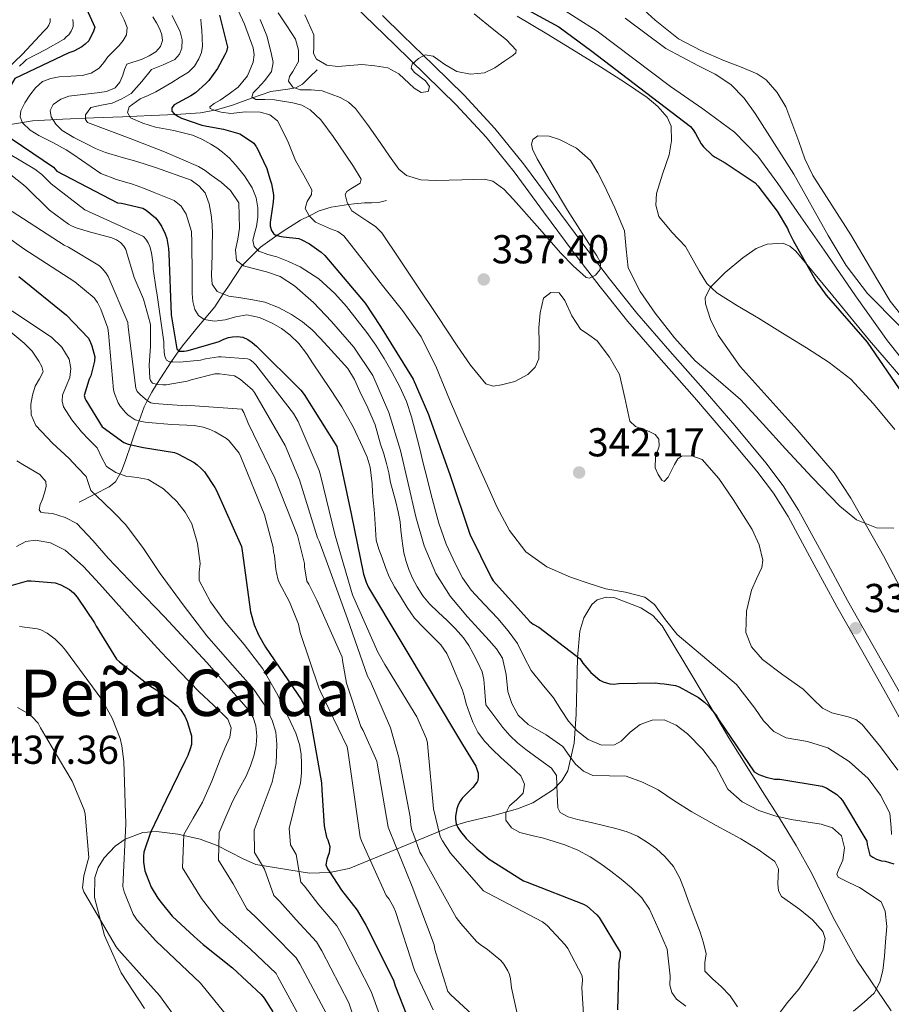
# Model space of a CAD drawing. Units: metres. Extents: x 580560 to 587482, y 4691885 to 4696594.
# Drawn here: x 583287 to 583504, y 4695055 to 4695299 of the extents above; entities that cross this region are included whole.
import ezdxf
from ezdxf.enums import TextEntityAlignment as Align

# ---------------------------------------------------------------- set-up
doc = ezdxf.new("R2010")
doc.units = ezdxf.units.M
doc.header["$MEASUREMENT"] = 0
doc.linetypes.add('DGN Style 3', pattern=[120.63184, 86.1656, -34.46624])
for name, color, linetype, lineweight in [('Nivel 11', 7, 'Continuous', 0), ('Nivel 21', 7, 'Continuous', 0), ('Nivel 35', 7, 'Continuous', 0), ('Nivel 36', 7, 'Continuous', 0), ('Nivel 4', 7, 'Continuous', 0), ('Nivel 41', 7, 'Continuous', 0), ('Nivel 45', 7, 'Continuous', 0), ('Nivel 5', 7, 'Continuous', 0), ('Nivel 57', 7, 'Continuous', 0), ('Nivel 7', 7, 'Continuous', 0)]:
    doc.layers.add(name, color=color, linetype=linetype, lineweight=lineweight)
doc.styles.add('Style-Arial', font='txt')
doc.styles.add('Style-Times New Roman', font='txt')

# ---------------------------------------------------------------- blocks, each defined once
blk = doc.blocks.new('5PATER_5')
at = {"layer": 'Nivel 7', "linetype": 'Continuous', "lineweight": 0}
h = blk.add_hatch(color=51, dxfattribs=at)
edge = h.paths.add_edge_path()
edge.add_ellipse((0, 0), major_axis=(-1.1, -1.11), ratio=0.999422, start_angle=0, end_angle=360)
blk = doc.blocks.new('5PATER_4')
at = {"layer": 'Nivel 7', "linetype": 'Continuous', "lineweight": 0}
h = blk.add_hatch(color=51, dxfattribs=at)
edge = h.paths.add_edge_path()
edge.add_ellipse((0, 0), major_axis=(-1.09, -1.12), ratio=0.999422, start_angle=0, end_angle=360)

msp = doc.modelspace()

# ---------------------------------------------------------------- linework, layer by layer
at = {"layer": 'Nivel 11', "color": 142, "linetype": 'DGN Style 3', "lineweight": 13}
for points in [[(583282.93, 4695272.95, 374.54), (583290.32, 4695274.17, 368.93), (583297.92, 4695274.54, 364.78), (583305.55, 4695274.88, 360.68), (583312.68, 4695275.17, 356.32), (583319.82, 4695275.45, 351.97), (583325.94, 4695275.73, 348.23), (583332.11, 4695276.15, 344.68), (583336.06, 4695276.89, 343.09), (583340.04, 4695278.07, 341.73), (583344.78, 4695279.75, 339.74), (583349.52, 4695281.47, 337.7), (583353.78, 4695282.05, 336.03), (583355.79, 4695282.38, 335.07), (583357.39, 4695283.26, 333.92), (583359.21, 4695285.05, 332.13), (583361.04, 4695286.84, 330.34)], [(583301.96, 4695179.45, 412.39), (583305.67, 4695181.34, 410.08), (583305.8, 4695181.41, 410), (583309.39, 4695183.23, 407.63), (583310.95, 4695184.49, 406.39), (583312.06, 4695186.43, 405), (583312.47, 4695187.15, 404.49), (583313.55, 4695190.01, 402.57), (583314.78, 4695193.71, 400), (583315.77, 4695196.69, 397.64), (583316.83, 4695199.62, 395), (583318.09, 4695203.13, 391.6), (583318.87, 4695204.63, 390), (583320, 4695206.78, 387.42), (583321.17, 4695208.7, 385), (583322.19, 4695210.36, 383.37), (583324.75, 4695214.3, 380), (583324.78, 4695214.34, 379.95), (583326.72, 4695217.04, 375), (583327.63, 4695218.3, 374.09), (583331.62, 4695223.15, 371.16), (583332.98, 4695224.79, 370), (583335.63, 4695227.96, 367.4), (583337.74, 4695231.18, 365), (583339.01, 4695233.11, 363.66), (583342.35, 4695238.14, 360.18), (583342.53, 4695238.33, 360), (583346.26, 4695242.06, 355), (583346.98, 4695242.77, 354.08), (583351.05, 4695245.68, 350), (583352.59, 4695246.78, 348.89), (583356.94, 4695249.48, 346.22), (583359.13, 4695250.57, 345), (583361.55, 4695251.77, 343.57), (583364.54, 4695252.69, 341.92), (583367.76, 4695253.24, 340.4), (583368.8, 4695253.38, 340), (583370.25, 4695253.56, 339.47), (583372.81, 4695253.82, 338.54), (583374.59, 4695253.78, 337.9), (583376.33, 4695253.88, 337.27), (583378.25, 4695254.39, 336.55)]]:
    msp.add_polyline3d(points, dxfattribs=at)
at = {"layer": 'Nivel 21', "color": 7, "linetype": 'Continuous', "lineweight": 0}
msp.add_polyline3d([(583370.25, 4695302.82, 327.2), (583375.3, 4695297.89, 328.2), (583380.33, 4695293, 329.12), (583387.97, 4695285.56, 330.11), (583395.55, 4695278.16, 331.04), (583403.04, 4695270.07, 332.19), (583409.98, 4695261.47, 333.28), (583417.3, 4695251.59, 334.12), (583424.67, 4695241.61, 334.69), (583431.33, 4695232.89, 335.13), (583438.23, 4695224.3, 335.52), (583446.51, 4695214.79, 335.92), (583454.79, 4695205.42, 336.23), (583462.59, 4695196.33, 336.33), (583470.23, 4695187.19, 336.42), (583474.4, 4695181.68, 336.55), (583478.05, 4695175.87, 336.68), (583484.04, 4695164.78, 336.86), (583490.1, 4695153.54, 337.06), (583496.56, 4695142.18, 337.41), (583502.98, 4695130.87, 337.89), (583507.39, 4695122.93, 338.24)], dxfattribs=at)
at = {"layer": 'Nivel 21', "color": 7, "linetype": 'DGN Style 3', "lineweight": 0}
msp.add_polyline3d([(583505.61, 4695132.41, 337.89), (583499.18, 4695143.74, 337.41), (583492.75, 4695155.07, 337.06), (583486.7, 4695166.26, 336.86), (583480.65, 4695177.47, 336.68), (583476.84, 4695183.53, 336.55), (583472.52, 4695189.24, 336.42), (583464.8, 4695198.48, 336.33), (583456.97, 4695207.61, 336.23), (583448.68, 4695216.99, 335.92), (583440.46, 4695226.43, 335.52), (583433.64, 4695234.93, 335.13), (583427.02, 4695243.58, 334.69), (583419.67, 4695253.54, 334.12), (583412.3, 4695263.48, 333.28), (583405.22, 4695272.26, 332.19), (583397.58, 4695280.51, 331.04), (583389.93, 4695287.98, 330.11), (583382.28, 4695295.42, 329.12), (583377.26, 4695300.31, 328.2)], dxfattribs=at)
at = {"layer": 'Nivel 35', "color": 92, "linetype": 'DGN Style 3', "lineweight": 0}
for points in [[(583509.52, 4695151.26, 337.72), (583501.69, 4695166.16, 336.56), (583493.58, 4695180.47, 335.4), (583489.45, 4695186.74, 334.86), (583480.32, 4695197.45, 333.91), (583466.09, 4695213.12, 332.43), (583460.64, 4695220.9, 331.68), (583458.72, 4695224.81, 331.3), (583457.48, 4695228.73, 330.92), (583457.46, 4695230.21, 330.72), (583458.66, 4695232.77, 330.16), (583462.38, 4695236.49, 328.97), (583466.76, 4695240.12, 327.59), (583470.13, 4695242.45, 325.94), (583472.81, 4695243.54, 324.25), (583476.7, 4695243.74, 321.8), (583478.44, 4695243.06, 320.92), (583479.95, 4695241.79, 320.48), (583489.1, 4695230.7, 320.37), (583498.25, 4695219.58, 320.48), (583510.52, 4695205.36, 319.46)], [(583318.18, 4695053.67, 435.33), (583312.33, 4695062.53, 434.28), (583308.23, 4695071.86, 433.38), (583305.74, 4695081.28, 432.55), (583305.79, 4695086.22, 431.86), (583306.65, 4695088.7, 431.36), (583308.17, 4695091.13, 430.76), (583310.89, 4695094.04, 429.49), (583313.33, 4695095.79, 427.9), (583317.73, 4695097.41, 424.41), (583321.15, 4695097.66, 421.51), (583326.45, 4695097, 417.35), (583331.98, 4695095.74, 414.18), (583336.23, 4695094.2, 413.06), (583342.67, 4695090.89, 412.39), (583345.84, 4695089.46, 411.7), (583359.14, 4695087.32, 403.66), (583364.12, 4695087.47, 400.32), (583369.03, 4695088.51, 396.96), (583381.73, 4695093.66, 387.56), (583394.38, 4695098.94, 378.4), (583398.26, 4695100.08, 376.37), (583404.59, 4695101.57, 374.15), (583410.82, 4695103.29, 371.88), (583414.59, 4695104.8, 370.17), (583419.78, 4695108.08, 367.6), (583421.83, 4695110.23, 366.29), (583423.3, 4695112.76, 364.96), (583424.92, 4695119.62, 361.51), (583425.35, 4695126.78, 358.05), (583425.54, 4695133.79, 355.11), (583425.74, 4695140.8, 352.48), (583426.28, 4695147.44, 350.27), (583427.28, 4695150.74, 349.27), (583429.32, 4695154.04, 348.32), (583430.6, 4695155.16, 347.96), (583432.83, 4695155.89, 347.49), (583435.02, 4695155.71, 347.11), (583441.45, 4695153.24, 346.32), (583444.41, 4695151.28, 346.22), (583446.73, 4695148.73, 346.4), (583455.15, 4695134.81, 348.61), (583463.3, 4695120.96, 351.46), (583471.68, 4695107.61, 355.12), (583475.86, 4695100.94, 356.94), (583480.01, 4695094.2, 358.24), (583483.89, 4695087.2, 358.52), (583489.25, 4695076.3, 357.25), (583495.11, 4695065.72, 355.3), (583503.66, 4695053.1, 351.44)]]:
    msp.add_polyline3d(points, dxfattribs=at)
at = {"layer": 'Nivel 36', "color": 92, "linetype": 'Continuous', "lineweight": 0}
msp.add_polyline3d([(583439.51, 4695304.09, 313.28), (583445.02, 4695299.13, 313.29), (583450.78, 4695294.49, 313.31), (583456.35, 4695291.63, 313.29), (583462.07, 4695289.11, 313.22), (583466.21, 4695287.55, 312.98), (583470.33, 4695285.85, 312.77), (583472.58, 4695284.31, 312.78), (583475.29, 4695281.23, 312.83), (583477.43, 4695277.66, 312.9), (583480.71, 4695269.02, 313.1), (583482.19, 4695264.69, 313.2), (583484.18, 4695260.6, 313.28), (583488.89, 4695253.21, 313.36), (583493.59, 4695245.82, 313.38), (583498.46, 4695237.58, 313.35), (583503.35, 4695229.34, 313.31), (583507.25, 4695224.48, 313.28)], dxfattribs=at)
at = {"layer": 'Nivel 4', "color": 30, "linetype": 'Continuous', "lineweight": 30, "flags": 128}
for points, elevation in [([(583301.25, 4695307.48), (583305.86, 4695297.42), (583305.51, 4695296.4), (583304.34, 4695294.01), (583303.45, 4695293.16), (583302.58, 4695292.52), (583300.6, 4695291.49), (583299.38, 4695291.08), (583285.96, 4695284.68), (583285.34, 4695283.71), (583280.64, 4695273.45), (583281.08, 4695272.63), (583281.89, 4695271.85), (583282.74, 4695271.31), (583295.56, 4695262.68), (583296.35, 4695261.64), (583311.5, 4695253.79), (583312.47, 4695253.7), (583317.74, 4695252.47), (583318.54, 4695251.97)], 375), ([(583407.33, 4695305.01), (583421.06, 4695297.46), (583429.27, 4695291.46), (583441.23, 4695282.39), (583453.79, 4695272.77), (583454.49, 4695271.91), (583455.02, 4695271.01), (583456.47, 4695268.42), (583457.04, 4695267.68), (583459.16, 4695265.59), (583459.89, 4695265.1), (583462.38, 4695263.73), (583469.86, 4695258.75), (583470.52, 4695258.05), (583475.35, 4695251.75), (583477.88, 4695247.43), (583478.23, 4695246.58), (583479.27, 4695244.42), (583484.88, 4695234.38)], 325), ([(583336.8, 4695300.41), (583338.76, 4695292.46)], 350), ([(583338.76, 4695292.46), (583338.5, 4695291.35), (583338.15, 4695290.56), (583336.3, 4695287.16), (583334.11, 4695284.19), (583333.38, 4695283.44), (583330.83, 4695281.1), (583329.69, 4695280.36), (583325.56, 4695278.12), (583324.95, 4695277.38), (583324.93, 4695276.57), (583325.5, 4695275.9), (583326.65, 4695275.2), (583327.38, 4695274.82), (583332.37, 4695273.07), (583333.66, 4695272.86), (583337.82, 4695272.12), (583341.82, 4695270.89), (583342.79, 4695270.38), (583345.31, 4695268.57), (583345.86, 4695267.88), (583345.98, 4695267.69), (583348.54, 4695262.28), (583348.86, 4695261.2), (583349.31, 4695259.76), (583349.72, 4695258.5), (583350.24, 4695255.76), (583350.24, 4695254.91), (583350.04, 4695253.39), (583349.98, 4695252.92), (583349.42, 4695248.91), (583349.42, 4695248), (583349.7, 4695246.96), (583350.18, 4695246.16), (583350.62, 4695245.82), (583351.68, 4695245.48), (583352.67, 4695245.37), (583356.5, 4695244.93), (583357.27, 4695244.64), (583359.11, 4695243.64), (583362.06, 4695241.52), (583362.94, 4695240.68), (583372.99, 4695228.88), (583376.78, 4695223.09), (583384.86, 4695209.96), (583388.73, 4695201.24), (583388.92, 4695200.45), (583394.1, 4695186.06), (583399.01, 4695171.54), (583404.25, 4695160.72), (583404.8, 4695159.92), (583413.89, 4695149.78), (583414.69, 4695149.17), (583416.08, 4695148.37), (583426.38, 4695140.52), (583427.03, 4695139.51), (583429.03, 4695137.18), (583431.3, 4695135.23), (583432.1, 4695134.82), (583433.77, 4695134.31), (583434.71, 4695134.27), (583435.97, 4695134.45), (583445.09, 4695134.57), (583446.16, 4695134.4), (583447.25, 4695134.37), (583450.09, 4695133.96), (583451.01, 4695133.59), (583455.78, 4695130.93), (583457.28, 4695129.82), (583458.27, 4695128.87), (583460.36, 4695126.27), (583461, 4695125.15), (583469.64, 4695112.46), (583470.78, 4695111.85), (583472.54, 4695111.18), (583474.67, 4695110.7), (583475.98, 4695110.66), (583486.51, 4695108.93), (583487.64, 4695108.41), (583490.16, 4695106.85), (583491, 4695106.04), (583491.56, 4695105.35), (583497.56, 4695095.28), (583497.63, 4695094.45), (583498.35, 4695091.77), (583499.06, 4695091.27), (583499.96, 4695090.8), (583501.25, 4695090.4), (583502.16, 4695090.3), (583504.27, 4695089.64)], 350), ([(583318.54, 4695251.97), (583320.87, 4695250.06), (583321.56, 4695249.27), (583322.39, 4695248.03), (583323.31, 4695246.1), (583323.7, 4695244.95), (583324.15, 4695242.45), (583324.17, 4695241.17), (583324.8, 4695225.98), (583326.2, 4695217.55), (583326.82, 4695216.96), (583328.03, 4695216.92), (583329.02, 4695217.08), (583336.7, 4695219.34), (583337.87, 4695219.97), (583339.04, 4695220.35), (583340.02, 4695220.53), (583341.24, 4695220.6), (583342.58, 4695220.41), (583343.85, 4695219.88), (583344.95, 4695219.1), (583345.96, 4695218.17), (583357.02, 4695207.26), (583357.81, 4695206.21), (583365.98, 4695193.26), (583366.29, 4695191.69), (583369.49, 4695176.57), (583372.53, 4695161.61), (583373.25, 4695159.59), (583373.82, 4695158.29), (583397.19, 4695119.29), (583400.43, 4695113.86), (583401.07, 4695112.17), (583401.08, 4695111.28), (583400.96, 4695110.37), (583400.76, 4695109.97), (583399.68, 4695108.63), (583397.09, 4695105.96), (583396.55, 4695105.21), (583396.08, 4695104.31), (583395.72, 4695103.26), (583395.39, 4695101.48), (583395.4, 4695100.71), (583395.58, 4695099.58), (583395.99, 4695098.64), (583396.64, 4695097.67), (583398.03, 4695095.94), (583400.74, 4695093.33), (583403.76, 4695090.81), (583412.31, 4695085.43), (583413.21, 4695085.11), (583427.23, 4695079.65), (583428.1, 4695079.09), (583430.53, 4695076.98), (583431.09, 4695076.29), (583436.32, 4695067.69), (583436.28, 4695066.65), (583436, 4695065.09), (583435.67, 4695053.39)], 375), ([(583286.99, 4695235.5), (583298.79, 4695225.92), (583304.27, 4695220.16), (583304.71, 4695219.24), (583304.78, 4695219.07), (583305.12, 4695218.24), (583305.79, 4695215.51), (583305.74, 4695214.67), (583305.72, 4695214.45), (583304.82, 4695210.81), (583304.44, 4695209.97), (583304.36, 4695209.79), (583303.14, 4695205.91), (583303.41, 4695205.12)], 400), ([(583484.88, 4695234.38), (583487.49, 4695230.82), (583497.68, 4695219.19), (583506.53, 4695206.26), (583515.99, 4695193.81), (583525.99, 4695182.16), (583530.08, 4695178.5), (583533.21, 4695176.33), (583538.26, 4695171.76), (583538.62, 4695170.98), (583538.73, 4695170.71), (583543.85, 4695155.74), (583544.81, 4695154.39), (583545.93, 4695153.19), (583548.29, 4695151.3), (583549.91, 4695150.34), (583562.15, 4695141.32), (583574.18, 4695130.96), (583586.11, 4695120.71), (583600.17, 4695104.91), (583600.89, 4695103.72), (583608.2, 4695089.95), (583615.82, 4695075.72)], 325), ([(583303.41, 4695205.12), (583303.56, 4695204.79), (583307.68, 4695198.18), (583307.86, 4695198.02), (583313, 4695194.24), (583314.09, 4695193.86), (583317.51, 4695193.11), (583317.9, 4695193.06), (583325.6, 4695191.75), (583326.46, 4695191.43), (583330.47, 4695189.31), (583331.24, 4695188.75), (583332.2, 4695187.92), (583333.03, 4695186.97), (583335.67, 4695183.1), (583336.06, 4695182.33), (583342.28, 4695168.43), (583342.44, 4695167.35), (583344.5, 4695152.25), (583345.42, 4695148.95), (583346.46, 4695146.51), (583348.26, 4695143.42), (583357.15, 4695130.4), (583359.25, 4695126.02), (583359.48, 4695124.76), (583362.16, 4695109.79), (583362.25, 4695107.94), (583362.79, 4695099.05), (583363.38, 4695096.29), (583363.72, 4695095.56), (583364.22, 4695093.95), (583364.22, 4695093.84), (583364, 4695092.37), (583363.73, 4695091.43), (583363.48, 4695090.75), (583363.18, 4695089.36), (583363.65, 4695088.41), (583364.02, 4695087.81), (583367.08, 4695083.11), (583370.95, 4695078.17), (583373.16, 4695074.41), (583380.03, 4695060.72), (583380.46, 4695059.35), (583386.07, 4695045.02)], 400), ([(583282.7, 4695158.13), (583289.12, 4695159.91), (583290.05, 4695159.91), (583295.99, 4695159.46), (583297.42, 4695158.93), (583299.5, 4695157.8), (583300.5, 4695156.91), (583301.41, 4695155.85), (583301.58, 4695155.62), (583305.75, 4695149.51), (583306.17, 4695148.7), (583311.19, 4695140.45), (583311.93, 4695139.79), (583319.47, 4695133.88), (583321.21, 4695132.76), (583326.4, 4695128.79), (583327.12, 4695127.98), (583328.17, 4695126.33), (583328.79, 4695124.95), (583329.82, 4695121.43), (583329.88, 4695120.35), (583329.8, 4695119.29), (583329.55, 4695118.22), (583328.92, 4695116.51), (583328.18, 4695115.03), (583323.47, 4695105.35), (583319.62, 4695097.44), (583317.96, 4695092.55), (583317.94, 4695091.55), (583317.94, 4695090.08), (583318.26, 4695087.87), (583318.64, 4695086.79), (583319.85, 4695083.87), (583321.46, 4695081.09), (583322.27, 4695080.05), (583325.06, 4695076.68), (583330.5, 4695071.56), (583332.74, 4695069.59), (583340.02, 4695063.84), (583347.15, 4695057.19), (583347.86, 4695056.31), (583350.02, 4695052.86)], 425)]:
    msp.add_lwpolyline(points, dxfattribs=dict(at, elevation=elevation))
at = {"layer": 'Nivel 5', "color": 30, "linetype": 'Continuous', "lineweight": 0, "flags": 128}
for points, elevation in [([(583340.32, 4695303.86), (583343.01, 4695298.2), (583345.12, 4695292.28), (583345.41, 4695290.53), (583345.18, 4695288.76), (583343.78, 4695285.32), (583341.41, 4695282.48), (583339.18, 4695280.83), (583336.93, 4695279.28), (583335.51, 4695278.44), (583334.37, 4695277.62), (583334.46, 4695277.23), (583335.72, 4695276.75), (583337.18, 4695276.34), (583339.62, 4695276), (583343.28, 4695276.37), (583346.91, 4695276.34), (583349.28, 4695275.65), (583351.2, 4695274.16), (583353.66, 4695269.24), (583355.68, 4695264.31), (583357.71, 4695260.67), (583359.71, 4695257.01), (583359.68, 4695255.89), (583358.56, 4695254.14), (583358.11, 4695252.4), (583359.1, 4695250.59), (583360.61, 4695249.01), (583364.36, 4695247.37), (583366.22, 4695246.71), (583367.71, 4695245.56), (583372.5, 4695239.43), (583377.25, 4695233.27), (583382.25, 4695227.03), (583386.91, 4695220.53), (583390.69, 4695212.84), (583393.95, 4695204.92), (583397.85, 4695195.96), (583401.76, 4695187), (583403.75, 4695182.57), (583405.79, 4695178.17), (583408.82, 4695172.4), (583412.89, 4695167.16), (583418.11, 4695163.37), (583423.97, 4695160.82), (583428.34, 4695159.3), (583432.73, 4695157.94)], 345), ([(583420.21, 4695303.07), (583430.59, 4695296.4), (583439.75, 4695289.59), (583448.83, 4695282.71), (583456.81, 4695277.13), (583464.7, 4695271.38), (583470.52, 4695265.38), (583475.46, 4695258.58), (583481.22, 4695250.32), (583486.98, 4695242.07), (583494.73, 4695230.72), (583502.72, 4695219.54), (583509.48, 4695211.02), (583516.35, 4695202.58)], 320), ([(583312.03, 4695301.39), (583313.15, 4695299.26), (583313.84, 4695297.36), (583313.71, 4695295.48), (583312.9, 4695294.11), (583311.86, 4695292.87), (583310.47, 4695291.44), (583309.09, 4695290.03), (583308.04, 4695288.63), (583306.9, 4695287.24), (583304.92, 4695286.02), (583302.69, 4695285.41), (583299.84, 4695285.23), (583296.98, 4695285.09), (583294.88, 4695284.7), (583292.86, 4695283.89), (583291.12, 4695282.39), (583289.71, 4695280.57), (583288.43, 4695278.63), (583287.46, 4695276.63), (583287.25, 4695275.11), (583287.84, 4695273.65), (583289.76, 4695271.87), (583291.91, 4695270.51), (583295.37, 4695268.8), (583298.74, 4695266.98), (583300.65, 4695265.7), (583302.55, 4695264.41), (583304.91, 4695262.71), (583307.32, 4695261.08), (583311.2, 4695259.6), (583315.22, 4695258.45), (583317.89, 4695257.41), (583320.55, 4695256.37), (583323.04, 4695255.38), (583325.52, 4695254.37), (583327.29, 4695252.99), (583328.55, 4695250.97), (583329.84, 4695246.66), (583329.91, 4695243.91), (583329.96, 4695241.16), (583329.99, 4695238.69), (583330.02, 4695236.23), (583330.04, 4695233.77), (583330.04, 4695231.31), (583330.2, 4695229.3), (583330.7, 4695227.31), (583331.55, 4695225.79), (583332.97, 4695224.79), (583335.57, 4695224.44), (583338.17, 4695224.73), (583340.88, 4695225.49), (583343.58, 4695226.01), (583346.75, 4695225.3), (583349.86, 4695223.89), (583352.17, 4695222.6), (583354.25, 4695221.05), (583356.47, 4695218.84), (583358.39, 4695216.41), (583360.1, 4695213.84), (583361.81, 4695211.28), (583364.52, 4695207.2), (583367.22, 4695203.12), (583369.99, 4695198.2), (583372.4, 4695193.05), (583373.44, 4695190.67), (583374.18, 4695188.18), (583374.49, 4695186.08), (583374.68, 4695183.97), (583374.81, 4695181.97), (583374.95, 4695179.97), (583375.18, 4695177.63), (583375.41, 4695175.29), (583375.52, 4695172.66), (583375.73, 4695170.04), (583376.35, 4695167.82), (583377.17, 4695165.65), (583378.03, 4695163.26), (583378.98, 4695160.9), (583380.27, 4695158.41), (583381.72, 4695155.99), (583383.4, 4695153.27), (583385.25, 4695150.67), (583387.52, 4695148.28), (583389.87, 4695145.96), (583391.74, 4695144.01), (583393.26, 4695141.84), (583394.31, 4695139.45), (583395.33, 4695137.05)], 370), ([(583325.08, 4695300.28), (583327.02, 4695296.24), (583327.51, 4695294.26), (583327.4, 4695292.21), (583326.82, 4695290.71), (583325.74, 4695289.4), (583322.79, 4695288.05), (583319.91, 4695286.9), (583317.47, 4695283.89), (583314.86, 4695280.95), (583312.54, 4695279.63), (583310.12, 4695278.58), (583307.47, 4695278.07), (583304.81, 4695277.49), (583303.55, 4695275.61), (583303.5, 4695274.48), (583304.04, 4695273.78), (583309.31, 4695271.77), (583314.6, 4695269.75), (583323.16, 4695266.43), (583331.62, 4695262.84), (583333.24, 4695261.82), (583334.76, 4695260.66), (583337.2, 4695258.91), (583339.56, 4695256.88), (583341.57, 4695253.76), (583341.77, 4695247.48), (583341.35, 4695244.73), (583340.81, 4695242.09), (583341.03, 4695239.48), (583342.72, 4695238.18), (583344.94, 4695237.56), (583348.44, 4695236.66), (583351.85, 4695235.51), (583355.43, 4695233.2), (583360.18, 4695229.01), (583364.58, 4695224.31), (583370.2, 4695217.91), (583374.89, 4695210.87)], 360), ([(583351.39, 4695300.95), (583353.53, 4695297.71), (583355.68, 4695294.45)], 335), ([(583357.96, 4695300.52), (583360.19, 4695295.54), (583360.2, 4695292.47), (583360.15, 4695290.89), (583360.86, 4695289.46), (583363.42, 4695287.95), (583366.21, 4695287.64), (583369.18, 4695287.9), (583372.16, 4695288.15), (583375.4, 4695287.84), (583378.62, 4695287.28), (583381.38, 4695285.81), (583385.16, 4695282.26), (583386.92, 4695281.2), (583388.64, 4695281.43), (583388.93, 4695282.68), (583388, 4695284.1), (583385.27, 4695286.2), (583384.44, 4695287.23), (583384.67, 4695288.24), (583386.2, 4695289.65), (583387.9, 4695290.52), (583389.85, 4695290.22), (583392.77, 4695288.11), (583395.78, 4695286.39), (583399.17, 4695285.78), (583402.59, 4695286.07), (583405.18, 4695287.3), (583407.65, 4695289.04), (583409.67, 4695290.39), (583410.4, 4695291.07), (583410.46, 4695291.73), (583408.05, 4695294.25), (583404.96, 4695296.76), (583400.03, 4695300.75)], 330), ([(583294.77, 4695299.54), (583294.7, 4695298.72), (583294.38, 4695297.91), (583293.95, 4695297.24), (583293.21, 4695296.53), (583291.05, 4695294.09), (583287.89, 4695290.69), (583283.98, 4695287.01), (583280.39, 4695283.64), (583279.72, 4695282.78), (583279.22, 4695281.82), (583277.89, 4695279.86), (583275.02, 4695276.25), (583274.23, 4695275.57), (583272.78, 4695274.65), (583271.98, 4695274.38), (583270.62, 4695274.02), (583266.67, 4695273.05), (583266.36, 4695272.22), (583266.54, 4695271.3)], 385), ([(583300.39, 4695299.3), (583300.48, 4695298.37), (583300.42, 4695297.56), (583300.3, 4695297.15), (583299.95, 4695296.43), (583299.38, 4695295.55), (583298.74, 4695295.04), (583298.21, 4695294.43), (583298.02, 4695294.32), (583293.7, 4695291.85), (583288.82, 4695289.35), (583288.21, 4695288.69), (583287.09, 4695287.77)], 380), ([(583320.26, 4695300.02), (583321.13, 4695298.49), (583321.98, 4695296.93), (583322.51, 4695295.55), (583322.66, 4695294.13), (583322.17, 4695292.61), (583321.02, 4695291.31), (583319.32, 4695290.27), (583317.58, 4695289.51), (583313.78, 4695288.23), (583313.16, 4695286.92), (583312.81, 4695285.47), (583312.07, 4695283.8), (583310.91, 4695282.37), (583308.69, 4695281.48), (583306.37, 4695281.13), (583302.88, 4695280.71), (583299.4, 4695280.26), (583297.35, 4695279.56), (583295.5, 4695278.21), (583294.77, 4695276.69), (583295, 4695275.12), (583296.12, 4695273.29), (583297.71, 4695271.78), (583300.61, 4695270.04), (583303.58, 4695268.51), (583306.01, 4695267.31), (583308.51, 4695266.29), (583312.38, 4695265.14), (583316.26, 4695264.03), (583320.9, 4695262.53), (583329.75, 4695259.41), (583331.65, 4695258.04), (583333.22, 4695256.24), (583334.23, 4695253.57), (583334.7, 4695250.81), (583334.95, 4695248.41), (583335.06, 4695246.01), (583335.01, 4695243.44), (583334.96, 4695240.88), (583334.88, 4695238.31), (583334.81, 4695235.73), (583335, 4695233.58), (583336.19, 4695231.78), (583339.1, 4695230.64), (583342.07, 4695230.21), (583345.07, 4695229.7), (583348.05, 4695229.11), (583351.47, 4695227.82), (583354.7, 4695226.02), (583357.42, 4695224.28), (583359.85, 4695222.23), (583361.77, 4695220.17), (583363.68, 4695218.1), (583366.19, 4695215.41), (583368.65, 4695212.67), (583370.32, 4695209.93), (583371.64, 4695206.96), (583373.66, 4695202.87), (583375.43, 4695198.68), (583376.14, 4695196.27), (583376.82, 4695193.86), (583377.58, 4695191.48), (583378.31, 4695189.09), (583378.82, 4695186.73), (583379.29, 4695184.36), (583379.92, 4695181.94), (583380.57, 4695179.53), (583381.15, 4695177.06), (583381.64, 4695174.58), (583381.87, 4695172.5), (583382.05, 4695170.42), (583382.3, 4695168.63), (583382.6, 4695166.85), (583383.13, 4695164.76), (583383.84, 4695162.73), (583384.77, 4695160.54), (583385.89, 4695158.43), (583387.29, 4695156.22), (583388.94, 4695154.21)], 365), ([(583332.12, 4695299.41), (583332.28, 4695298.04), (583332.4, 4695296.67), (583332.52, 4695294.69), (583332.55, 4695292.71), (583332.29, 4695291.12), (583331.66, 4695289.58), (583330.56, 4695287.73), (583329.08, 4695286.27), (583327.04, 4695284.96), (583324.98, 4695283.71), (583323.01, 4695282.53), (583321.02, 4695281.38), (583319.08, 4695280.47), (583317.1, 4695279.61), (583314.33, 4695277.67), (583313.96, 4695276.24), (583314.72, 4695274.91), (583317.73, 4695273.55), (583320.86, 4695272.61), (583325.49, 4695271.73), (583330.06, 4695270.62), (583332.38, 4695269.58), (583334.61, 4695268.34), (583336.11, 4695267.42), (583337.55, 4695266.41), (583339.24, 4695264.91), (583340.8, 4695263.24), (583343.02, 4695260.51), (583344.92, 4695257.48), (583345.92, 4695255.07), (583346.35, 4695252.57), (583346.28, 4695250.25), (583346, 4695247.94), (583345.5, 4695246.16), (583345.07, 4695244.41), (583345.43, 4695242.95), (583346.54, 4695241.77), (583348.8, 4695240.94), (583351.05, 4695240.39), (583353.96, 4695239.23), (583356.82, 4695237.89), (583361.43, 4695234.95), (583365.48, 4695231.3), (583368.34, 4695228.05)], 355), ([(583346.91, 4695299.32), (583348.52, 4695295.28), (583349.66, 4695291.06), (583350.15, 4695288.68), (583349.73, 4695286.39), (583348.06, 4695284.21), (583346.27, 4695282.16), (583345.19, 4695281.07), (583344.8, 4695280.05), (583345.78, 4695279.48), (583348.07, 4695279.46), (583350.43, 4695279.41), (583355, 4695278.65), (583357.24, 4695278.02), (583359.33, 4695276.85), (583361.96, 4695274.39), (583365.05, 4695270.25), (583367.97, 4695265.91), (583370.11, 4695262.79), (583372, 4695259.7), (583371.71, 4695258.67), (583369.43, 4695257.3), (583368.4, 4695256.61), (583368.03, 4695255.86), (583368.52, 4695253.84), (583369.7, 4695251.83), (583373.6, 4695249.15), (583375.55, 4695247.93), (583377.12, 4695246.32), (583381.47, 4695239.83), (583385.82, 4695233.33), (583390.85, 4695225.81), (583395.87, 4695218.29), (583399.11, 4695213.47), (583402.97, 4695208.88), (583404.8, 4695208.27), (583406.81, 4695208.56), (583410.17, 4695209.43), (583413.41, 4695211.19), (583415.17, 4695212.96), (583416.09, 4695215.09), (583416.2, 4695218.96), (583416.1, 4695222.84), (583416.42, 4695226.5), (583417.31, 4695230.13), (583419.1, 4695231.52), (583421.15, 4695231.41), (583422.57, 4695229.57), (583424.29, 4695225.74), (583426.46, 4695222.39), (583428.55, 4695221.03), (583430.62, 4695219.51), (583433.68, 4695215.49), (583436.13, 4695211.12), (583437.51, 4695205.34), (583438.69, 4695199.6), (583440.13, 4695198.21), (583443.48, 4695196.97), (583444.98, 4695196.22), (583445.92, 4695195.06), (583446, 4695193.38), (583445.12, 4695190.69), (583445.02, 4695188.02), (583445.77, 4695186.34), (583446.69, 4695184.88), (583447.24, 4695184.61), (583448.22, 4695185.64), (583449.8, 4695188.82)], 340), ([(583410.75, 4695300.18), (583418.08, 4695295.74), (583425.41, 4695291.28), (583431.42, 4695287.53), (583437.41, 4695283.73), (583443.04, 4695279.97), (583445.64, 4695277.75), (583448, 4695275.03), (583449, 4695272.82), (583449.08, 4695269.22), (583448.45, 4695265.68), (583446.85, 4695260.89), (583445.34, 4695256.08), (583445.15, 4695253.21), (583445.95, 4695250.42), (583449.18, 4695246.54)], 330), ([(583437.54, 4695299.62), (583447.62, 4695292.11), (583455.81, 4695287.85), (583459.95, 4695285.76), (583463.81, 4695283.15), (583467.1, 4695279.8), (583469.82, 4695275.99), (583474.64, 4695268.44), (583479.42, 4695260.88), (583487.97, 4695245.67), (583492.44, 4695238.21), (583497.73, 4695231.31), (583505.69, 4695223.23)], 315), ([(583355.68, 4695294.45), (583356.43, 4695291.73), (583356.38, 4695288.92), (583355.03, 4695286.42), (583354.19, 4695285.2), (583353.95, 4695283.99), (583355.01, 4695282.55), (583356.81, 4695281.84), (583359.59, 4695281.84), (583362.27, 4695281.59), (583366.79, 4695279.94), (583368.87, 4695278.81), (583370.59, 4695277.24), (583373.81, 4695272.92), (583376.9, 4695268.56), (583379.04, 4695265.34), (583381.38, 4695262.13), (583383.28, 4695260.61), (583386.84, 4695259.53), (583390.59, 4695259.35), (583393.81, 4695259.4), (583397.02, 4695259.48), (583399.82, 4695259.6), (583402.62, 4695259.67), (583404.69, 4695259.17), (583407.42, 4695257.17), (583409.82, 4695254.64), (583415.72, 4695248.01), (583421.57, 4695241.33), (583424.66, 4695238.11), (583427.84, 4695235.25), (583428.71, 4695235.06), (583430.2, 4695235.86), (583431.36, 4695237.24), (583431.4, 4695238.98), (583430.53, 4695240.66), (583426.85, 4695246.3), (583423.2, 4695251.96), (583419.4, 4695258.31), (583415.71, 4695264.72), (583414.54, 4695267.14), (583414.31, 4695268.39), (583414.62, 4695269.49), (583415.9, 4695270.39), (583418.64, 4695270.38), (583421.28, 4695269.49), (583425.44, 4695267.38), (583428.96, 4695264.28), (583430.78, 4695261.27), (583432.35, 4695258.16), (583435.01, 4695252.54), (583437.41, 4695246.84), (583437.84, 4695242.25), (583438.34, 4695237.65), (583441.28, 4695231.8), (583444.99, 4695226.36), (583449.79, 4695220.23), (583454.97, 4695214.52), (583460.65, 4695209.78), (583466.21, 4695204.95), (583471.8, 4695198.83), (583477.37, 4695192.69), (583484.04, 4695185.55), (583490.85, 4695178.48), (583495.05, 4695175.05), (583500, 4695173.11), (583504.32, 4695173.03)], 335), ([(583277.76, 4695269.92), (583290.89, 4695262.18), (583292.7, 4695260.79), (583294.95, 4695258.55), (583303.36, 4695252.03), (583304.22, 4695251.64), (583317.94, 4695245.41), (583318.46, 4695244.78), (583319.07, 4695243.84), (583319.46, 4695242.97), (583319.93, 4695241.34)], 380), ([(583283.38, 4695261.98), (583288.08, 4695258.26), (583288.77, 4695257.68), (583294.58, 4695252.01), (583299.31, 4695248.48), (583300.05, 4695248.1), (583301.2, 4695247.57), (583304.74, 4695246.48), (583305.38, 4695246.38), (583310.08, 4695245.14), (583311.2, 4695244.59), (583312.18, 4695243.93), (583313.04, 4695243.03), (583313.54, 4695242.18), (583313.73, 4695241.65), (583315.6, 4695235.29), (583317.89, 4695229.89), (583319.61, 4695223.87), (583319.62, 4695223.51), (583319.62, 4695218.13), (583319.3, 4695213.55), (583319.51, 4695210.13), (583319.67, 4695209.69), (583320.19, 4695209.01), (583321.36, 4695208.64), (583322.68, 4695208.58), (583323.57, 4695208.62), (583328.8, 4695209.52), (583329.73, 4695209.83), (583335.62, 4695211.33), (583336.76, 4695211.33), (583340.56, 4695210.8), (583340.97, 4695210.6), (583342.05, 4695209.89), (583345, 4695207.38), (583345.45, 4695206.68), (583353.08, 4695193.49), (583356.64, 4695185.04), (583361.14, 4695170.56), (583361.53, 4695169.8), (583363.27, 4695165.05), (583368.61, 4695150.45), (583373.56, 4695136.22), (583374.3, 4695134.95), (583379.24, 4695123.38), (583381.36, 4695116.05), (583384.17, 4695101.29), (583384.3, 4695099.28), (583384.6, 4695098.02), (583384.99, 4695097.01), (583386.56, 4695092.57), (583387.02, 4695091.71), (583390.84, 4695084.81), (583395.6, 4695076.32), (583396.77, 4695074.79), (583400.62, 4695070.38), (583401.52, 4695069.61), (583403.4, 4695068.36), (583406.69, 4695065.61), (583407.4, 4695064.75), (583408.44, 4695063.09), (583408.81, 4695062.13), (583409.05, 4695061.07), (583409.29, 4695058.83), (583410.96, 4695051.31)], 385), ([(583285.26, 4695251.6), (583298.2, 4695243.27), (583299.3, 4695242.78), (583306.95, 4695238.12), (583307.66, 4695237.46), (583308.57, 4695236.39), (583309.11, 4695235.47), (583313.99, 4695224.09), (583314.15, 4695222.93), (583316.01, 4695207.78), (583316.37, 4695206.93), (583317.15, 4695206.08), (583318.89, 4695204.61), (583319.76, 4695204.12), (583320.56, 4695203.96), (583328.51, 4695203.39), (583329.49, 4695203.46), (583342.34, 4695202.59), (583342.87, 4695201.69), (583343.95, 4695199.11), (583350.51, 4695185.43), (583356.14, 4695171.16), (583357.87, 4695164.22), (583357.89, 4695163.42), (583358.49, 4695159.86), (583359, 4695159.1), (583361, 4695155.1), (583367.27, 4695140.97), (583367.32, 4695140.13), (583368.38, 4695134.48), (583371.86, 4695123.73), (583372.45, 4695122.79), (583375.9, 4695115.11), (583376.04, 4695114.18), (583378.69, 4695098.77), (583379, 4695097.92), (583384.67, 4695084), (583390.11, 4695069.51), (583390.3, 4695068.36), (583393.51, 4695057.94), (583394.22, 4695057.11), (583405.92, 4695046.33)], 390), ([(583449.18, 4695246.54), (583452.51, 4695242.96), (583455.99, 4695236.74), (583457.85, 4695233.74), (583460.35, 4695231.41), (583465.5, 4695228.25), (583470.66, 4695225.11), (583476.62, 4695221.45), (583482.59, 4695217.78), (583488.25, 4695214.1), (583493.63, 4695210), (583499.24, 4695203.85), (583504.57, 4695197.46)], 330), ([(583283.81, 4695245.52), (583288.17, 4695242.33), (583300.9, 4695234.21), (583305.66, 4695230.17), (583306.46, 4695229.01), (583307.3, 4695227.41), (583309.02, 4695222.63)], 395), ([(583319.93, 4695241.34), (583320.34, 4695238.44), (583320.35, 4695237.39), (583321.03, 4695232.26), (583321.26, 4695231.41), (583322.98, 4695219.3), (583322.98, 4695218.43), (583323.02, 4695216.59), (583323.18, 4695215.69), (583323.54, 4695214.87), (583323.66, 4695214.72), (583324.41, 4695214.32), (583325.23, 4695214.27), (583326.95, 4695214.25), (583332.06, 4695214.73), (583333.33, 4695215.07), (583336.54, 4695215.53), (583337.17, 4695215.56), (583343.78, 4695215.05), (583344.4, 4695214.79), (583345.19, 4695214.26), (583345.8, 4695213.55), (583355.17, 4695201.5), (583356.37, 4695199.45), (583361.56, 4695187.33), (583361.87, 4695186.2), (583365.51, 4695171.21), (583369.86, 4695156.48), (583376.09, 4695142.17), (583377.9, 4695139.18), (583385.79, 4695126.13), (583388.22, 4695120.69), (583388.5, 4695119.57), (583388.57, 4695118.53), (583389.97, 4695103.31), (583391.6, 4695096.46), (583392.15, 4695095.33), (583394.15, 4695092.29), (583402.34, 4695082.97), (583403.43, 4695082.32), (583417.02, 4695075.26), (583418.17, 4695074.32), (583422.62, 4695069.53), (583423.31, 4695068.57), (583426.9, 4695061.79), (583426.96, 4695060.67), (583426.83, 4695058.96), (583427.59, 4695045.54)], 380), ([(583282.02, 4695229.08), (583288.58, 4695224.7), (583295.14, 4695220.32), (583297.62, 4695217.97), (583299.42, 4695214.95), (583299.88, 4695212.67), (583299.62, 4695210.4), (583298.7, 4695208.23), (583297.82, 4695206.05), (583297.71, 4695204.57)], 405), ([(583368.34, 4695228.05), (583371.03, 4695224.68), (583373.37, 4695221.6), (583375.61, 4695218.45), (583377.71, 4695215.11), (583379.67, 4695211.68), (583381.61, 4695208.13), (583383.26, 4695204.44), (583384.5, 4695200.68), (583385.52, 4695196.86), (583386.46, 4695192.99), (583387.41, 4695189.12), (583388.36, 4695185.36), (583389.3, 4695181.6), (583390.26, 4695177.9), (583391.26, 4695174.22), (583393.13, 4695169.05), (583395.45, 4695164.02), (583397.18, 4695160.68), (583399.29, 4695157.57), (583402.58, 4695154.02), (583405.93, 4695150.55), (583408.46, 4695147.52), (583410.83, 4695144.37), (583412.51, 4695141), (583414.18, 4695137.65), (583416.93, 4695134.22), (583419.72, 4695130.82), (583421.61, 4695127.95), (583423.51, 4695125.06), (583425.74, 4695122.61), (583428.4, 4695120.52), (583431.64, 4695119.14), (583434.91, 4695119.16), (583436.56, 4695120.06), (583438.83, 4695122.31), (583441.32, 4695124.22), (583444.29, 4695125.32), (583447.28, 4695125.42), (583450.25, 4695124.06), (583453, 4695121.95), (583456.81, 4695118.01), (583460.12, 4695113.83), (583461.55, 4695111.01), (583463.1, 4695108.21), (583466.62, 4695105.03), (583470.8, 4695102.85), (583474.76, 4695101.58), (583478.77, 4695100.61), (583482.51, 4695100.06), (583486.26, 4695099.51), (583489.04, 4695098.58), (583491.32, 4695096.57), (583492.02, 4695093.57), (583491.65, 4695090.53), (583490.54, 4695088.12), (583490.11, 4695087.04), (583490.5, 4695086.31), (583493.15, 4695085.02), (583495.8, 4695083.73), (583501.18, 4695080.23), (583502.14, 4695077.84), (583502.58, 4695074.1), (583502.23, 4695070.24), (583502, 4695066.69), (583501.59, 4695063.14), (583500.8, 4695060.25), (583499.42, 4695057.55), (583496.95, 4695055.27), (583494.31, 4695053.03)], 355), ([(583282.79, 4695223.48), (583288.29, 4695218.98), (583290.24, 4695216.92), (583291.94, 4695214.5), (583292.69, 4695213.16), (583292.96, 4695211.81), (583292.12, 4695210.05), (583291.04, 4695208.23), (583290.36, 4695206.02), (583289.95, 4695203.81), (583290.03, 4695201.13), (583291.17, 4695198.5), (583295.28, 4695194.08), (583299.42, 4695190.31), (583301.56, 4695188.09), (583303.65, 4695185.83), (583304.24, 4695184.05), (583304.86, 4695182.31), (583306.37, 4695180.86), (583307.87, 4695179.43), (583310.73, 4695176.69), (583313.5, 4695173.86), (583317.9, 4695167.92), (583322.02, 4695161.76), (583327.8, 4695153.99), (583333.66, 4695146.27), (583339.33, 4695139.72), (583345.12, 4695133.22), (583347.74, 4695129.47), (583349.86, 4695125.28), (583350.77, 4695122.32), (583351.07, 4695119.33), (583350.89, 4695114.57), (583349.86, 4695109.92), (583347.62, 4695103.95), (583345.38, 4695097.99), (583345.5, 4695092.45), (583348.01, 4695088.31), (583350.27, 4695081.78), (583351.78, 4695080.31), (583355.8, 4695075.76), (583360.89, 4695070.28), (583362.24, 4695068), (583368.91, 4695055.14), (583373.92, 4695040.25)], 410), ([(583309.02, 4695222.63), (583309.26, 4695221.4), (583310.45, 4695207.36), (583310.69, 4695206.45), (583311.61, 4695204.16), (583312.15, 4695203.29), (583313.42, 4695201.74), (583314.02, 4695201.17), (583314.57, 4695200.73), (583315.87, 4695199.94), (583317.06, 4695199.54), (583318.31, 4695199.3), (583319.05, 4695199.21), (583324.93, 4695198.72), (583330.51, 4695198.46), (583332.77, 4695198.05), (583334.26, 4695197.57), (583335.71, 4695196.95), (583338.52, 4695195.29), (583339.2, 4695194.66), (583341.64, 4695191.65), (583342.06, 4695190.74), (583348, 4695176.29), (583350.15, 4695168.2), (583350.25, 4695167.07), (583350.46, 4695166.17), (583350.77, 4695162.71), (583351.27, 4695160.44), (583351.62, 4695159.52), (583354.22, 4695154.72), (583356.4, 4695149.14), (583356.81, 4695147.11), (583361.44, 4695133.35), (583361.81, 4695132.62), (583368.47, 4695118.69), (583368.71, 4695117.77), (583369.56, 4695111.41), (583371.74, 4695096.28), (583372.03, 4695095.34), (583378.18, 4695081.8), (583378.9, 4695080.9), (583380.12, 4695078.79), (583380.54, 4695077.81), (583385.2, 4695063.27), (583389.88, 4695053.35)], 395), ([(583374.89, 4695210.87), (583378.82, 4695201.74), (583381.73, 4695192.31), (583383.66, 4695184.05), (583385.57, 4695175.8), (583387.64, 4695168.64), (583390.5, 4695161.72), (583394.13, 4695156.1), (583398.37, 4695150.97), (583401.09, 4695148.02), (583403.81, 4695145.08), (583405.56, 4695142.99), (583407.08, 4695140.73), (583407.97, 4695136.67), (583408.42, 4695132.47), (583409.44, 4695129.43), (583410.98, 4695126.58), (583413.45, 4695124.21), (583417.94, 4695121.65), (583422.05, 4695118.77), (583423.61, 4695116.58), (583425.25, 4695114.36), (583427.25, 4695112.69), (583429.54, 4695111.54), (583433.68, 4695111.45), (583437.8, 4695111.41), (583441.85, 4695109.95), (583445.73, 4695108.02), (583449.93, 4695105.24), (583454.12, 4695102.52), (583460.18, 4695099.17), (583466.28, 4695095.86), (583470.61, 4695093.21), (583474.72, 4695090.23), (583475.66, 4695088.37), (583475.52, 4695084.65), (583475.63, 4695082.9), (583476.39, 4695081.53), (583478.63, 4695079.91), (583480.93, 4695078.33), (583484.05, 4695075.75), (583486.69, 4695072.82), (583487.23, 4695071.09), (583486.68, 4695068.15), (583485.28, 4695065.4), (583483.03, 4695061.93), (583480.68, 4695058.55), (583477.78, 4695055.15), (583475.11, 4695051.57)], 360), ([(583297.71, 4695204.57), (583298.08, 4695203.11), (583300.13, 4695199.89), (583302.5, 4695196.96), (583304.46, 4695194.93), (583306.4, 4695192.93), (583307.47, 4695190.61), (583308.7, 4695188.32), (583311.01, 4695186.81), (583313.57, 4695185.89), (583316.34, 4695185.59), (583319.07, 4695185.12), (583322.88, 4695182.78), (583326.18, 4695179.62), (583328.29, 4695176.99), (583329.89, 4695174.05), (583331.3, 4695169.15), (583332, 4695164.19), (583331.73, 4695162.07), (583331.74, 4695159.97), (583334.53, 4695154.71), (583338.02, 4695149.92), (583342.9, 4695144.07), (583347.55, 4695138.08), (583351.26, 4695131.56), (583354.53, 4695124.77), (583355.74, 4695122.08), (583356.7, 4695119.27), (583357.08, 4695116.87), (583357.15, 4695114.47), (583357.16, 4695112.12), (583356.9, 4695109.79), (583356.39, 4695107.71), (583355.87, 4695105.63), (583354.98, 4695102.08), (583354.09, 4695098.52), (583354.44, 4695094.37), (583355.86, 4695091.94), (583356.96, 4695085.1), (583357.9, 4695084.06), (583361.44, 4695079.43), (583365.92, 4695074.23), (583367.7, 4695071.21), (583374.47, 4695057.93), (583379.99, 4695042.64)], 405), ([(583449.8, 4695188.82), (583450.65, 4695190.19), (583451.55, 4695190.84), (583454.11, 4695190.99), (583456.67, 4695190.07), (583460.82, 4695185.34), (583464.41, 4695180.08), (583469.08, 4695172.63), (583470.86, 4695168.87), (583471.77, 4695165.04), (583471.52, 4695163.21), (583470.18, 4695160.43), (583468.96, 4695157.62), (583467.71, 4695152.4), (583467.49, 4695147.12), (583468.95, 4695143.51), (583471.65, 4695140.4), (583476.73, 4695136.59), (583481.76, 4695132.98), (583484.15, 4695130.64), (583486.56, 4695128.31), (583488.91, 4695127.11), (583492.97, 4695126.14), (583494.86, 4695125.45), (583496.41, 4695124.28), (583500.98, 4695118.66), (583505.31, 4695112.88)], 340), ([(583286.47, 4695189.74), (583288.33, 4695188.54), (583292.19, 4695186.35), (583293.67, 4695184.59), (583293.73, 4695183.33), (583293.31, 4695181.77), (583292.83, 4695180.19), (583292.26, 4695178.84), (583292, 4695177.51), (583292.44, 4695176.98), (583293.33, 4695176.81), (583295.33, 4695176.61), (583298.47, 4695175.68), (583301.34, 4695174.18), (583305.36, 4695169.91), (583309.15, 4695165.54), (583316.13, 4695158.28), (583323.1, 4695151.01), (583333.68, 4695139.66), (583343.97, 4695127.91), (583345.12, 4695126.01), (583345.82, 4695123.87), (583346.08, 4695121.44), (583345.91, 4695119.07), (583345.44, 4695116.71), (583344.53, 4695113.99), (583343.39, 4695111.39), (583341.69, 4695108.27), (583340.06, 4695105.12), (583338.37, 4695101.29), (583336.68, 4695097.45), (583336.56, 4695090.54), (583340.15, 4695084.68), (583343.59, 4695078.47), (583345.66, 4695076.55), (583350.16, 4695072.09), (583355.86, 4695066.33), (583356.78, 4695064.79), (583363.35, 4695052.35)], 415), ([(583286.35, 4695168.43), (583288.73, 4695169.65), (583291.1, 4695170.02), (583294.84, 4695169.34), (583298.46, 4695167.52), (583303, 4695163.46), (583306.98, 4695159.2), (583314.59, 4695150.65), (583322.27, 4695142.18), (583326.99, 4695137.26), (583331.74, 4695132.39), (583335.3, 4695129.06), (583338.85, 4695125.6), (583339.71, 4695123.45), (583339.36, 4695121.12), (583338.14, 4695118.34), (583336.93, 4695115.55), (583334.91, 4695110.2), (583332.58, 4695104.99), (583330.27, 4695100.96), (583327.97, 4695096.92), (583327.62, 4695088.62), (583332.29, 4695081.06), (583336.9, 4695075.15), (583339.54, 4695072.8), (583344.52, 4695068.41), (583350.83, 4695062.39), (583351.32, 4695061.59), (583357.79, 4695049.56)], 420), ([(583432.73, 4695157.94), (583437.65, 4695157.14), (583442.46, 4695155.89), (583444.87, 4695154.01), (583447.6, 4695150.2), (583450.46, 4695146.55), (583457.86, 4695140.38), (583465.25, 4695134.2), (583469.79, 4695128.27), (583471.94, 4695125.17), (583474.52, 4695122.48), (583477.58, 4695120.94), (583482.85, 4695119.98), (583487.9, 4695118.45), (583493.17, 4695115.08), (583497.95, 4695110.84), (583500.96, 4695106.65), (583503.26, 4695102.2), (583503.66, 4695098.69), (583503.75, 4695096.88)], 345), ([(583388.94, 4695154.21), (583391.13, 4695152.12), (583393.33, 4695150.07), (583395.44, 4695147.98), (583397.44, 4695145.77), (583398.69, 4695143.86), (583399.77, 4695141.85), (583400.99, 4695139.63), (583402.01, 4695137.32), (583402.45, 4695135.38), (583402.65, 4695133.42), (583402.81, 4695131.25), (583402.97, 4695129.09), (583407.17, 4695123.46), (583408.94, 4695121.51), (583410.83, 4695119.71), (583412.85, 4695118.06), (583415.02, 4695116.45), (583417.21, 4695114.85), (583419.26, 4695113.43), (583420.47, 4695111.57), (583420.6, 4695109.27), (583420.69, 4695106.97), (583420.76, 4695105.27), (583420.84, 4695103.56), (583421.41, 4695102.37), (583423.42, 4695101.27), (583425.74, 4695100.65), (583429.13, 4695099.87), (583432.52, 4695099.09), (583435.28, 4695098.38), (583438.03, 4695097.61), (583440.62, 4695096.47), (583443.07, 4695094.97), (583445.32, 4695093.36), (583447.37, 4695091.48), (583449.56, 4695088.95), (583451.16, 4695086.09), (583452.18, 4695083.32), (583453.19, 4695080.54), (583454.7, 4695076.59), (583456.21, 4695072.63), (583457.04, 4695069.99), (583457.69, 4695067.32), (583457.37, 4695065.13), (583457.38, 4695063.01), (583459.31, 4695060.97), (583461.4, 4695059.17), (583463.68, 4695056.85), (583465.44, 4695054.16)], 365), ([(583287.11, 4695148.56), (583291.63, 4695148.03), (583292.38, 4695147.75), (583293.98, 4695146.88), (583296.01, 4695145.42), (583297.75, 4695143.71), (583298.52, 4695142.71), (583307.56, 4695130.42), (583310.11, 4695125.81), (583312.11, 4695120.79), (583312.57, 4695118.95), (583313.04, 4695115.06), (583313.5, 4695099.61), (583312.76, 4695084.02), (583313.1, 4695082.67), (583315.33, 4695077.12), (583316.34, 4695075.68), (583321.01, 4695070.51), (583332.06, 4695059.96), (583338.89, 4695051.62)], 430), ([(583395.33, 4695137.05), (583396.25, 4695134.92), (583397.17, 4695132.78), (583397.67, 4695131.08), (583398.09, 4695129.34), (583398.86, 4695127.06), (583399.76, 4695124.81), (583401, 4695122.36), (583402.6, 4695120.13), (583404.59, 4695118.04), (583406.64, 4695116.04), (583409.14, 4695113.79), (583411.64, 4695111.53), (583412.52, 4695109.44), (583412.25, 4695107.22), (583410.62, 4695105.61), (583408.8, 4695104), (583407.91, 4695102.24), (583407.88, 4695100.47), (583409.34, 4695098.61), (583411.41, 4695097.38), (583414.35, 4695096.67), (583417.27, 4695096), (583419.92, 4695095.22), (583422.56, 4695094.37), (583425.8, 4695093.05), (583428.88, 4695091.4), (583431.48, 4695089.67), (583433.98, 4695087.83), (583436.6, 4695085.8), (583439.14, 4695083.67), (583441.68, 4695081.22), (583443.61, 4695078.34), (583445.81, 4695073.39), (583448.01, 4695068.43), (583448.75, 4695061.7), (583448.67, 4695059.51), (583449.18, 4695057.71), (583450.29, 4695056.06), (583452.64, 4695054.29)], 370), ([(583331.04, 4695044.35), (583321.93, 4695056.91), (583311.78, 4695068.23), (583311.09, 4695069), (583303.33, 4695082.27), (583303.13, 4695082.69), (583302.75, 4695083.67), (583303.09, 4695086.63), (583304.1, 4695090.34), (583304.3, 4695091.17), (583303.44, 4695101.94), (583303.21, 4695103.07), (583300.17, 4695110.15), (583292.34, 4695123.43), (583291.72, 4695124.54), (583290.27, 4695126.11), (583289.09, 4695127.03), (583286.66, 4695128.48)], 435)]:
    msp.add_lwpolyline(points, dxfattribs=dict(at, elevation=elevation))
at = {"layer": 'Nivel 57', "color": 92, "linetype": 'DGN Style 3', "lineweight": 0}
for points in [[(583510.52, 4695205.36, 319.46), (583498.25, 4695219.58, 320.48), (583489.1, 4695230.7, 320.37), (583479.95, 4695241.79, 320.48), (583478.44, 4695243.06, 320.92), (583476.7, 4695243.74, 321.8), (583472.81, 4695243.54, 324.25), (583470.13, 4695242.45, 325.94), (583466.76, 4695240.12, 327.59), (583462.38, 4695236.49, 328.97), (583458.66, 4695232.77, 330.16), (583457.46, 4695230.21, 330.72), (583457.48, 4695228.73, 330.92), (583458.72, 4695224.81, 331.3), (583460.64, 4695220.9, 331.68), (583466.09, 4695213.12, 332.43), (583480.32, 4695197.45, 333.91), (583489.45, 4695186.74, 334.86), (583493.58, 4695180.47, 335.4), (583501.69, 4695166.16, 336.56), (583509.52, 4695151.26, 337.72)], [(583503.66, 4695053.1, 351.44), (583495.11, 4695065.72, 355.3), (583489.25, 4695076.3, 357.25), (583483.89, 4695087.2, 358.52), (583480.01, 4695094.2, 358.24), (583475.86, 4695100.94, 356.94), (583471.68, 4695107.61, 355.12), (583463.3, 4695120.96, 351.46), (583455.15, 4695134.81, 348.61), (583446.73, 4695148.73, 346.4), (583444.41, 4695151.28, 346.22), (583441.45, 4695153.24, 346.32), (583435.02, 4695155.71, 347.11), (583432.83, 4695155.89, 347.49), (583430.6, 4695155.16, 347.96), (583429.32, 4695154.04, 348.32), (583427.28, 4695150.74, 349.27), (583426.28, 4695147.44, 350.27), (583425.74, 4695140.8, 352.48), (583425.54, 4695133.79, 355.11), (583425.35, 4695126.78, 358.05), (583424.92, 4695119.62, 361.51), (583423.3, 4695112.76, 364.96), (583421.83, 4695110.23, 366.29), (583419.78, 4695108.08, 367.6), (583414.59, 4695104.8, 370.17), (583410.82, 4695103.29, 371.88), (583404.59, 4695101.57, 374.15), (583398.26, 4695100.08, 376.37), (583394.38, 4695098.94, 378.4), (583381.73, 4695093.66, 387.56), (583369.03, 4695088.51, 396.96), (583364.12, 4695087.47, 400.32), (583359.14, 4695087.32, 403.66), (583345.84, 4695089.46, 411.7), (583342.67, 4695090.89, 412.39), (583336.23, 4695094.2, 413.06), (583331.98, 4695095.74, 414.18), (583326.45, 4695097, 417.35), (583321.15, 4695097.66, 421.51), (583317.73, 4695097.41, 424.41), (583313.33, 4695095.79, 427.9), (583310.89, 4695094.04, 429.49), (583308.17, 4695091.13, 430.76), (583306.65, 4695088.7, 431.36), (583305.79, 4695086.22, 431.86), (583305.74, 4695081.28, 432.55), (583308.23, 4695071.86, 433.38), (583312.33, 4695062.53, 434.28), (583318.18, 4695053.67, 435.33)]]:
    msp.add_polyline3d(points, dxfattribs=at)

# ---------------------------------------------------------------- block references
at = {"layer": 'Nivel 7', "color": 51, "linetype": 'Continuous', "lineweight": 0}
for name, p in [('5PATER_4', (583402.44, 4695234.76, 337.4)), ('5PATER_4', (583426.12, 4695186.82, 342.17)), ('5PATER_5', (583494.81, 4695148.15, 337.42))]:
    msp.add_blockref(name, p, dxfattribs=at)

# ---------------------------------------------------------------- texts
at = {"layer": 'Nivel 41', "color": 7, "linetype": 'Continuous', "lineweight": 0, "style": 'Style-Arial'}
for s, p in [('337.40', (583404.42, 4695238.76, 337.4)), ('342.17', (583428.17, 4695190.82, 342.17)), ('337.42', (583496.87, 4695152.15, 337.42)), ('437.36', (583282.66, 4695114.47, 437.36))]:
    msp.add_text(s, height=7, dxfattribs=at).set_placement(p)
at = {"layer": 'Nivel 45', "color": 7, "linetype": 'Continuous', "lineweight": 0, "style": 'Style-Times New Roman'}
msp.add_text('La Peña Caída', height=11.5, dxfattribs=at).set_placement((583317.82, 4695132.11, 426.01), align=Align.MIDDLE_CENTER)

doc.saveas('drawing.dxf')
